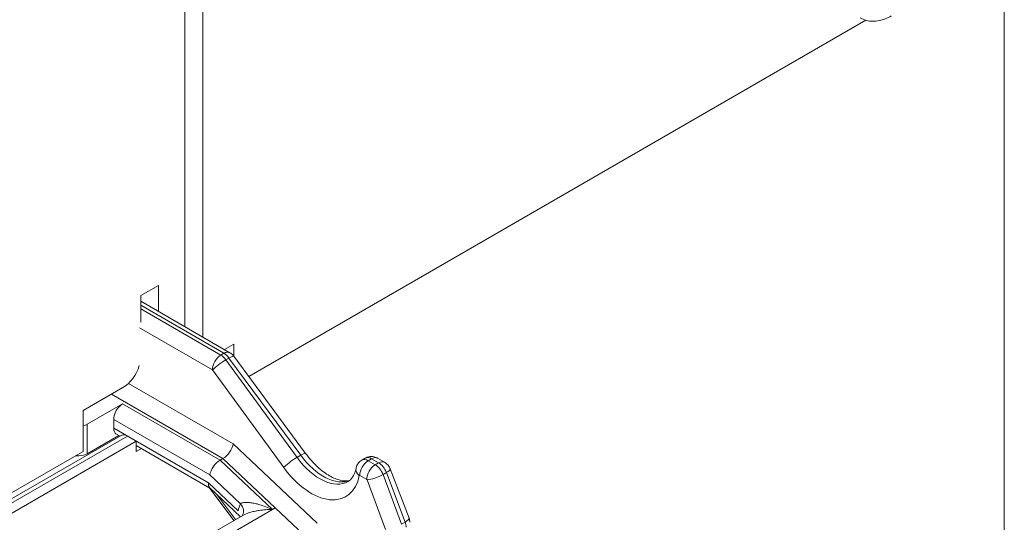
# Model space of a CAD drawing. Extents: x 3 to 96, y 5 to 107.
# Drawn here: x 12 to 14, y 41 to 42 of the extents above; entities that cross this region are included whole.
import ezdxf

# ---------------------------------------------------------------- set-up
doc = ezdxf.new("R2010")
doc.units = 0
doc.header["$MEASUREMENT"] = 0

msp = doc.modelspace()

# ---------------------------------------------------------------- linework, layer by layer
at = {"color": 0, "linetype": 'Continuous', "lineweight": 0, "extrusion": (1.66533e-16, 0.816497, 0.57735)}
for p, q in [((11.9859, 43.5635), (11.9859, 41.1197)), ((12.0257, 41.0967), (12.0257, 43.5406)), ((13.8255, 39.4089), (13.8255, 41.9648)), ((12.1291, 41.0083), (13.5148, 41.8083)), ((12.1291, 41.0083), (13.5148, 41.8083)), ((11.9263, 41.2128), (11.8865, 41.1899)), ((11.9263, 41.1541), (11.9263, 41.2128)), ((11.8865, 41.1899), (11.8865, 41.1301)), ((11.8467, 40.9832), (11.7572, 40.9315)), ((11.7572, 40.9315), (11.7572, 40.8395)), ((11.8426, 40.8753), (11.2758, 40.5481)), ((11.2899, 40.5467), (11.8566, 40.8739)), ((11.3097, 40.5352), (11.8765, 40.8624)), ((11.2799, 40.5639), (11.7572, 40.8395))]:
    msp.add_line(p, q, dxfattribs=at)
at = {"color": 52, "linetype": 'Continuous', "lineweight": 0, "extrusion": (1.66533e-16, 0.816497, 0.57735)}
for p, q in [((11.8865, 41.1771), (12.0869, 41.0614)), ((12.0734, 41.0601), (11.8865, 41.168)), ((11.8865, 41.16), (12.0665, 41.0561)), ((12.0474, 41.0232), (11.8839, 41.1176)), ((12.0953, 41.0808), (12.0743, 41.0687)), ((12.0953, 41.054), (12.0953, 41.0808)), ((12.0665, 41.0561), (12.0734, 41.0601)), ((12.0956, 41.0536), (12.2568, 40.8352)), ((12.0778, 41.0456), (12.0847, 41.0495)), ((12.0778, 41.0456), (12.2375, 40.8263)), ((12.2458, 40.8311), (12.0847, 41.0495)), ((12.2076, 40.8035), (12.0479, 41.0227)), ((11.8588, 40.9923), (12.0941, 40.8565)), ((11.8207, 40.9682), (12.071, 40.8237)), ((11.8459, 40.9464), (11.7666, 40.9006)), ((11.8459, 40.9464), (12.0647, 40.8201)), ((11.7666, 40.8344), (11.7666, 40.9006)), ((11.8259, 40.8918), (11.8259, 40.9117)), ((12.0416, 40.7871), (11.8259, 40.9117)), ((11.8259, 40.8918), (12.0389, 40.7688)), ((11.8402, 40.874), (11.8318, 40.8788)), ((11.7666, 40.8344), (11.8376, 40.8754)), ((11.8765, 40.8611), (11.8765, 40.8395)), ((12.0941, 40.8565), (12.2826, 40.6783)), ((12.0419, 40.7575), (11.8765, 40.853)), ((11.8765, 40.8395), (11.8882, 40.8462)), ((12.071, 40.8237), (12.0647, 40.8201)), ((12.0647, 40.8201), (12.1824, 40.7092)), ((12.071, 40.8237), (12.071, 40.8237)), ((12.1884, 40.7127), (12.071, 40.8237)), ((12.2375, 40.8263), (12.2458, 40.8311)), ((12.3906, 40.8245), (12.3832, 40.8202)), ((12.3973, 40.8188), (12.4048, 40.8231)), ((12.3973, 40.8188), (12.413, 40.8098)), ((12.4204, 40.8141), (12.4048, 40.8231)), ((12.413, 40.8098), (12.4204, 40.8141)), ((12.4183, 40.8245), (12.4339, 40.8154)), ((12.4305, 40.7878), (12.438, 40.792)), ((12.4804, 40.6811), (12.438, 40.792)), ((12.4465, 40.8006), (12.4889, 40.6897)), ((12.0389, 40.7688), (12.1054, 40.7062)), ((12.1106, 40.7221), (12.0416, 40.7871)), ((12.3939, 40.7769), (12.3783, 40.7859)), ((12.4362, 40.6643), (12.3948, 40.7758)), ((12.4305, 40.7878), (12.4719, 40.6762)), ((12.0399, 40.7587), (12.0955, 40.6842)), ((12.1105, 40.6929), (12.0414, 40.758)), ((12.0566, 40.7437), (12.0993, 40.6864)), ((11.0391, 40.0492), (12.1824, 40.7092)), ((12.1884, 40.7127), (12.1824, 40.7092)), ((12.2404, 40.6635), (12.1884, 40.7127)), ((11.0192, 40.0628), (12.1159, 40.696)), ((12.4719, 40.6762), (12.4804, 40.6811))]:
    msp.add_line(p, q, dxfattribs=at)
at = {"color": 52, "linetype": 'Continuous', "lineweight": 0}
for centre, major_axis, ratio, start_param, end_param in [((12.0665, 41.034), (-0.0135, -0.0234), 0.57735, 3.926991, 5.491142), ((12.0665, 41.0329), (-0.0142, 0.0246), 0.577533, 4.900073, 5.497945), ((12.0734, 41.038), (0.0135, 0.0234), 0.57735, 0, 0.785398), ((12.0734, 41.0369), (-0.0142, 0.0245), 0.577168, 4.899756, 5.497629), ((12.0739, 41.0375), (0.0217, 0.016), 0.150057, 0, 0.946491), ((12.067, 41.0335), (-0.0218, -0.0159), 0.154376, 4.089018, 5.654322), ((12.0474, 41.0221), (-0.00067, 0.00117), 0.581174, 4.903259, 5.501132), ((11.8459, 40.9232), (0.0142, 0.0246), 0.57735, 0.785398, 2.356194), ((11.7465, 40.9121), (-0.0283, 0), 0.57735, 1.956366, 2.356194), ((11.8459, 40.9034), (-0.0142, -0.0246), 0.57735, 5.497787, 6.283185), ((11.8566, 40.851), (-0.0141, 0.0244), 0.57735, 5.84766, 6.283185), ((12.074, 40.845), (-0.017, -0.0229), 0.48386, 0.842117, 2.406269), ((11.7465, 40.846), (0.0283, 0), 0.57735, 4.506507, 5.497787), ((12.0616, 40.7987), (-0.017, -0.0229), 0.483345, 3.983237, 5.554033), ((12.2892, 40.8832), (0.0631, -0.1111), 0.581978, 4.900906, 6.287275), ((12.2963, 40.8874), (-0.0647, 0.1102), 0.572685, 1.751264, 3.065548), ((12.3973, 40.7968), (0.0135, 0.0234), 0.57735, 0.785398, 2.34955), ((12.3973, 40.7957), (-0.0142, 0.0246), 0.577533, 5.497945, 6.283344), ((12.4048, 40.8), (-0.0142, 0.0245), 0.577168, 5.497629, 6.283027), ((12.4048, 40.8011), (0.0135, 0.0234), 0.57735, 0, 0.785398), ((12.4204, 40.792), (0.0135, 0.0234), 0.57735, 0, 0.785398), ((12.4205, 40.7909), (-0.0142, 0.0245), 0.577168, 4.433933, 5.497629), ((12.2701, 40.8724), (0.0766, -0.1345), 0.581174, 4.900466, 6.874939), ((12.3964, 40.7964), (-0.0265, 0.0052), 0.675416, 0, 0.907715), ((12.413, 40.7877), (0.0135, 0.0234), 0.57735, 0.785398, 2.34955), ((12.413, 40.7866), (-0.0142, 0.0246), 0.577533, 4.43425, 5.497945), ((12.4213, 40.791), (0.0252, 0.0096), 0.227657, 5.345396, 6.283185), ((12.059, 40.7804), (0.017, 0.0229), 0.483345, 2.412441, 3.085346), ((12.3782, 40.7848), (-0.00067, 0.00117), 0.581174, 5.501132, 6.874912), ((12.3939, 40.7758), (-0.00067, 0.00117), 0.581174, 4.437436, 5.501132), ((12.4139, 40.7867), (-0.0253, -0.0094), 0.22095, 0.638388, 2.205957), ((12.1537, 40.6711), (-0.0344, 0.0596), 0.57735, 0.30212, 0.656919), ((12.0906, 40.7105), (0.0241, -0.0149), 0.779516, 0, 1.172496), ((12.4637, 40.68), (0.0252, 0.0096), 0.227657, 5.345396, 6.283185), ((12.4628, 40.68), (-0.0142, 0.0245), 0.577168, 3.961739, 4.433933)]:
    msp.add_ellipse(centre, major_axis=major_axis, ratio=ratio, start_param=start_param, end_param=end_param, dxfattribs=at)
at = {"color": 0, "linetype": 'Continuous', "lineweight": 0}
msp.add_ellipse((11.8467, 41.0291), major_axis=(-0.0281, -0.0487), ratio=0.57735, start_param=0.785398, end_param=1.958459, dxfattribs=at)
at = {"color": 52, "linetype": 'Continuous', "lineweight": 0}
for points, knots in [([(13.5713, 41.818), (13.5671, 41.8156), (13.5628, 41.8135), (13.5538, 41.8099), (13.5492, 41.8085), (13.5398, 41.8066), (13.535, 41.8061), (13.5252, 41.8062), (13.5203, 41.8069), (13.5107, 41.8094), (13.506, 41.8113), (13.5016, 41.8138)], [1.5707963, 1.5707963, 1.5707963, 1.5707963, 1.727876, 1.727876, 1.8849556, 1.8849556, 2.0420352, 2.0420352, 2.1991149, 2.1991149, 2.3561945, 2.3561945, 2.3561945, 2.3561945]), ([(12.0869, 41.0614), (12.0895, 41.0599), (12.092, 41.0579), (12.0946, 41.0549), (12.0951, 41.0543), (12.0956, 41.0536)], [0, 0, 0, 0, 0.02046958, 0.02046958, 0.02624797, 0.02624797, 0.02624797, 0.02624797]), ([(12.2458, 40.8311), (12.2483, 40.8326), (12.2505, 40.8337), (12.254, 40.8352), (12.2553, 40.8356), (12.2564, 40.8355), (12.2567, 40.8354), (12.2568, 40.8352)], [0, 0, 0, 0, 0.02343865, 0.02343865, 0.0468773, 0.0468773, 0.0569814, 0.0569814, 0.0569814, 0.0569814]), ([(12.2568, 40.8352), (12.265, 40.8241), (12.274, 40.8139), (12.2923, 40.7969), (12.3016, 40.7899), (12.3191, 40.7798), (12.3275, 40.7765), (12.3416, 40.7732), (12.3475, 40.7731), (12.3537, 40.7742), (12.3552, 40.7746), (12.3565, 40.775)], [0, 0, 0, 0, 0.0929807, 0.0929807, 0.1833976, 0.1833976, 0.2709695, 0.2709695, 0.3561733, 0.3561733, 0.3848557, 0.3848557, 0.3848557, 0.3848557]), ([(12.2076, 40.8035), (12.2077, 40.8035), (12.2077, 40.8035), (12.2092, 40.8051), (12.2111, 40.807), (12.2156, 40.811), (12.2182, 40.8131), (12.2237, 40.8173), (12.2266, 40.8194), (12.2323, 40.8232), (12.235, 40.8249), (12.2375, 40.8263)], [-0.00043593, -0.00043593, -0.00043593, -0.00043593, 0, 0, 0.02346086, 0.02346086, 0.04689954, 0.04689954, 0.07033819, 0.07033819, 0.09377683, 0.09377683, 0.09377683, 0.09377683]), ([(12.3699, 40.8017), (12.3705, 40.8046), (12.3716, 40.8075), (12.3746, 40.8127), (12.3765, 40.815), (12.3801, 40.8182), (12.3816, 40.8193), (12.3832, 40.8202)], [0, 0, 0, 0, 0.0200983, 0.0200983, 0.03974659, 0.03974659, 0.0520704, 0.0520704, 0.0520704, 0.0520704]), ([(12.3906, 40.8245), (12.3932, 40.826), (12.396, 40.8271), (12.4018, 40.8282), (12.4048, 40.8284), (12.4106, 40.8277), (12.4135, 40.8268), (12.4168, 40.8252), (12.4176, 40.8249), (12.4183, 40.8245)], [0, 0, 0, 0, 0.0197898, 0.0197898, 0.03923106, 0.03923106, 0.05876489, 0.05876489, 0.06417633, 0.06417633, 0.06417633, 0.06417633]), ([(12.4339, 40.8154), (12.4366, 40.8139), (12.439, 40.8119), (12.4431, 40.8073), (12.4448, 40.8047), (12.4462, 40.8015), (12.4463, 40.801), (12.4465, 40.8006)], [0, 0, 0, 0, 0.02046958, 0.02046958, 0.04075709, 0.04075709, 0.04380651, 0.04380651, 0.04380651, 0.04380651]), ([(12.3526, 40.7723), (12.3562, 40.7743), (12.3594, 40.7773), (12.3655, 40.7866), (12.3683, 40.7933), (12.3699, 40.8017)], [0, 0, 0, 0, 0.0844979, 0.0844979, 0.1742989, 0.1742989, 0.1742989, 0.1742989]), ([(12.1106, 40.7221), (12.1121, 40.7235), (12.1146, 40.7245), (12.1215, 40.7254), (12.126, 40.7254), (12.134, 40.7245), (12.1373, 40.7239), (12.1423, 40.7229), (12.144, 40.7225), (12.1484, 40.7215), (12.1511, 40.7207), (12.1584, 40.7186), (12.1629, 40.7171), (12.1724, 40.7135), (12.1774, 40.7115), (12.1824, 40.7092)], [0, 0, 0, 0, 0.0441424, 0.0441424, 0.0945908, 0.0945908, 0.1261211, 0.1261211, 0.1418863, 0.1418863, 0.1671105, 0.1671105, 0.2074692, 0.2074692, 0.2522422, 0.2522422, 0.2522422, 0.2522422]), ([(12.1159, 40.696), (12.1195, 40.6981), (12.1239, 40.7), (12.1319, 40.7026), (12.1353, 40.7035), (12.1405, 40.7048), (12.1422, 40.7052), (12.1468, 40.7061), (12.1497, 40.7066), (12.1573, 40.7078), (12.162, 40.7083), (12.172, 40.709), (12.1772, 40.7092), (12.1824, 40.7092)], [0.0468506, 0.0468506, 0.0468506, 0.0468506, 0.0945908, 0.0945908, 0.1261211, 0.1261211, 0.1418863, 0.1418863, 0.1671105, 0.1671105, 0.2074692, 0.2074692, 0.2522422, 0.2522422, 0.2522422, 0.2522422])]:
    msp.add_open_spline(points, degree=3, knots=knots, dxfattribs=at)
msp.add_open_spline([(12.4889, 40.6897), (12.49, 40.6867), (12.4907, 40.6836), (12.4908, 40.6804)], degree=3, dxfattribs=at)

doc.saveas('drawing.dxf')
